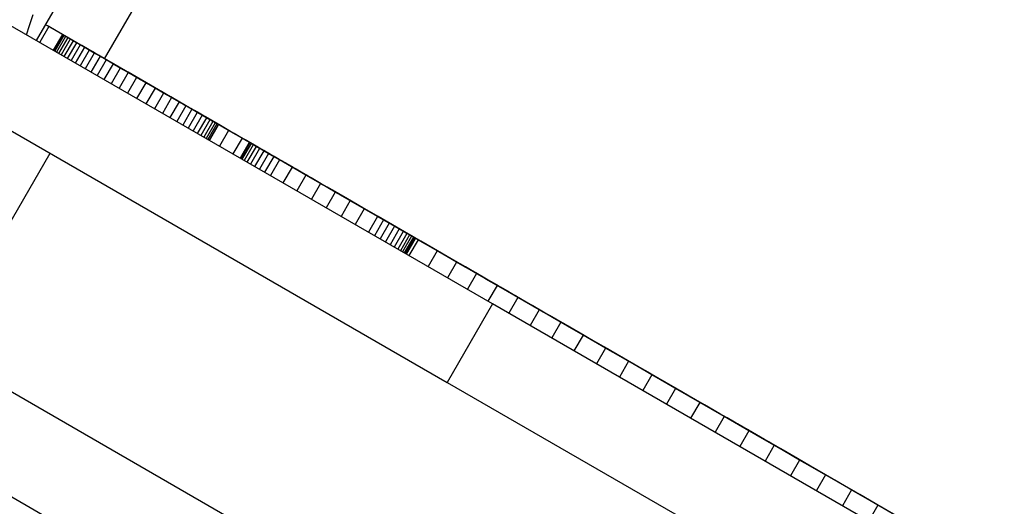
# Model space of a CAD drawing. Units: millimetres. Extents: x -8648 to 6370, y -1033 to 10886.
# Drawn here: x 3135 to 3266, y 5846 to 5910 of the extents above; entities that cross this region are included whole.
import ezdxf

# ---------------------------------------------------------------- set-up
doc = ezdxf.new("R2010")
doc.units = ezdxf.units.MM

msp = doc.modelspace()

# ---------------------------------------------------------------- linework, layer by layer
for p, q in [((3137.542, 5907.654), (3154.785, 5937.516)), ((3197.893, 5872.808), (3100.425, 5929.066)), ((3094.426, 5918.673), (3191.894, 5862.415)), ((3146.558, 5905.237), (3154.508, 5919.01)), ((3136.598, 5909.627), (3137.114, 5911.082)), ((3136.23, 5908.411), (3136.598, 5909.627)), ((3139.175, 5909.493), (3137.975, 5907.415)), ((3139.01, 5909.589), (3138.747, 5909.741)), ((3139.175, 5909.493), (3138.747, 5909.74)), ((3140.999, 5908.441), (3139.01, 5909.589)), ((3141.409, 5908.204), (3139.175, 5909.493)), ((3140.965, 5908.443), (3139.766, 5906.364)), ((3139.82, 5906.333), (3141.019, 5908.411)), ((3141.168, 5908.325), (3139.968, 5906.247)), ((3141.394, 5908.195), (3140.194, 5906.117)), ((3141.67, 5908.036), (3140.47, 5905.957)), ((3141.019, 5908.411), (3140.965, 5908.443)), ((3141.007, 5908.418), (3140.965, 5908.443)), ((3142.88, 5907.356), (3140.999, 5908.441)), ((3141.146, 5908.338), (3141.007, 5908.418)), ((3141.168, 5908.325), (3141.019, 5908.411)), ((3141.383, 5908.201), (3141.146, 5908.338)), ((3141.394, 5908.195), (3141.168, 5908.325)), ((3141.719, 5908.008), (3141.383, 5908.201)), ((3141.67, 5908.036), (3141.394, 5908.195)), ((3141.409, 5908.204), (3141.402, 5908.191)), ((3143.527, 5906.982), (3141.409, 5908.204)), ((3141.999, 5907.846), (3141.67, 5908.036)), ((3142.155, 5907.756), (3141.719, 5908.008)), ((3141.999, 5907.846), (3140.799, 5905.767)), ((3142.383, 5907.624), (3141.183, 5905.545)), ((3142.824, 5907.369), (3141.624, 5905.291)), ((3142.383, 5907.624), (3141.999, 5907.846)), ((3143.324, 5907.081), (3142.124, 5905.002)), ((3142.692, 5907.446), (3142.155, 5907.756)), ((3142.824, 5907.369), (3142.383, 5907.624)), ((3143.884, 5906.758), (3142.684, 5904.679)), ((3143.332, 5907.077), (3142.692, 5907.446)), ((3143.324, 5907.081), (3142.824, 5907.369)), ((3144.641, 5906.339), (3142.88, 5907.356)), ((3143.884, 5906.758), (3143.324, 5907.081)), ((3144.074, 5906.648), (3143.332, 5907.077)), ((3143.527, 5906.982), (3143.519, 5906.969)), ((3145.502, 5905.841), (3143.527, 5906.982)), ((3144.507, 5906.398), (3143.884, 5906.758)), ((3144.507, 5906.398), (3143.308, 5904.319)), ((3145.196, 5906.001), (3143.996, 5903.922)), ((3144.921, 5906.159), (3144.074, 5906.648)), ((3145.196, 5906.001), (3144.507, 5906.398)), ((3146.273, 5905.397), (3144.641, 5906.339)), ((3144.672, 5906.326), (3144.67, 5906.322)), ((3144.673, 5906.325), (3144.671, 5906.322)), ((3144.673, 5906.325), (3144.672, 5906.326)), ((3144.723, 5906.296), (3144.672, 5906.326)), ((3144.726, 5906.295), (3144.673, 5906.325)), ((3144.825, 5906.237), (3144.723, 5906.296)), ((3144.726, 5906.295), (3144.724, 5906.291)), ((3144.992, 5906.141), (3144.726, 5906.295)), ((3145.951, 5905.565), (3144.751, 5903.486)), ((3145.181, 5906.032), (3144.825, 5906.237)), ((3145.874, 5905.61), (3144.921, 5906.159)), ((3144.992, 5906.141), (3144.99, 5906.138)), ((3145.474, 5905.863), (3144.992, 5906.141)), ((3145.734, 5905.712), (3145.181, 5906.032)), ((3145.951, 5905.565), (3145.196, 5906.001)), ((3145.474, 5905.863), (3145.472, 5905.86)), ((3146.177, 5905.457), (3145.474, 5905.863)), ((3145.502, 5905.841), (3145.495, 5905.829)), ((3147.311, 5904.797), (3145.502, 5905.841)), ((3146.481, 5905.281), (3145.734, 5905.712)), ((3146.932, 5904.999), (3145.874, 5905.61)), ((3146.774, 5905.089), (3145.951, 5905.565)), ((3146.177, 5905.457), (3146.175, 5905.454)), ((3147.105, 5904.921), (3146.177, 5905.457)), ((3147.037, 5904.956), (3146.273, 5905.397)), ((3146.774, 5905.089), (3145.575, 5903.011)), ((3147.669, 5904.573), (3146.469, 5902.494)), ((3147.417, 5904.741), (3146.481, 5905.281)), ((3147.669, 5904.573), (3146.774, 5905.089)), ((3148.098, 5904.326), (3146.932, 5904.999)), ((3147.765, 5904.536), (3147.037, 5904.956)), ((3147.105, 5904.921), (3147.103, 5904.918)), ((3149.658, 5903.448), (3147.105, 5904.921)), ((3147.311, 5904.797), (3147.303, 5904.785)), ((3148.928, 5903.864), (3147.311, 5904.797)), ((3149.835, 5903.346), (3147.417, 5904.741)), ((3147.649, 5904.592), (3147.646, 5904.587)), ((3147.681, 5904.573), (3147.649, 5904.592)), ((3147.709, 5904.558), (3147.649, 5904.592)), ((3148.636, 5904.015), (3147.669, 5904.573)), ((3147.681, 5904.573), (3147.678, 5904.568)), ((3147.806, 5904.501), (3147.681, 5904.573)), ((3147.859, 5904.471), (3147.709, 5904.558)), ((3148.456, 5904.137), (3147.765, 5904.536)), ((3147.806, 5904.501), (3147.803, 5904.496)), ((3148.023, 5904.375), (3147.806, 5904.501)), ((3148.1, 5904.333), (3147.859, 5904.471)), ((3148.023, 5904.375), (3148.021, 5904.371)), ((3148.335, 5904.195), (3148.023, 5904.375)), ((3149.373, 5903.59), (3148.098, 5904.326)), ((3148.43, 5904.142), (3148.1, 5904.333)), ((3148.335, 5904.195), (3148.332, 5904.191)), ((3148.741, 5903.96), (3148.335, 5904.195)), ((3148.849, 5903.901), (3148.43, 5904.142)), ((3149.107, 5903.761), (3148.456, 5904.137)), ((3148.636, 5904.015), (3147.437, 5901.936)), ((3149.679, 5903.413), (3148.479, 5901.334)), ((3149.679, 5903.413), (3148.636, 5904.015)), ((3148.741, 5903.96), (3148.738, 5903.956)), ((3149.242, 5903.671), (3148.741, 5903.96)), ((3149.356, 5903.608), (3148.849, 5903.901)), ((3148.928, 5903.864), (3148.924, 5903.857)), ((3150.328, 5903.056), (3148.928, 5903.864)), ((3149.719, 5903.408), (3149.107, 5903.761)), ((3149.242, 5903.671), (3149.24, 5903.667)), ((3149.839, 5903.326), (3149.242, 5903.671)), ((3149.951, 5903.265), (3149.356, 5903.608)), ((3150.757, 5902.791), (3149.373, 5903.59)), ((3150.798, 5902.767), (3149.598, 5900.688)), ((3149.656, 5903.444), (3149.658, 5903.448)), ((3153.169, 5901.421), (3149.658, 5903.448)), ((3150.798, 5902.767), (3149.679, 5903.413)), ((3150.289, 5903.079), (3149.719, 5903.408)), ((3152.083, 5902.048), (3149.835, 5903.346)), ((3149.839, 5903.326), (3149.837, 5903.323)), ((3150.532, 5902.926), (3149.839, 5903.326)), ((3150.632, 5902.872), (3149.951, 5903.265)), ((3150.817, 5902.774), (3150.289, 5903.079)), ((3150.328, 5903.056), (3150.324, 5903.05)), ((3150.939, 5902.703), (3150.328, 5903.056)), ((3150.532, 5902.926), (3150.53, 5902.922)), ((3151.323, 5902.469), (3150.532, 5902.926)), ((3151.399, 5902.43), (3150.632, 5902.872)), ((3152.011, 5902.068), (3150.757, 5902.791)), ((3151.996, 5902.076), (3150.798, 5902.767)), ((3151.3, 5902.495), (3150.817, 5902.774)), ((3151.996, 5902.076), (3150.796, 5899.997)), ((3150.939, 5902.703), (3150.936, 5902.697)), ((3151.487, 5902.387), (3150.939, 5902.703)), ((3151.738, 5902.242), (3151.3, 5902.495)), ((3151.323, 5902.469), (3151.321, 5902.466)), ((3152.212, 5901.955), (3151.323, 5902.469)), ((3152.252, 5901.938), (3151.399, 5902.43)), ((3151.487, 5902.387), (3151.483, 5902.381)), ((3151.968, 5902.11), (3151.487, 5902.387)), ((3152.13, 5902.016), (3151.738, 5902.242)), ((3151.968, 5902.11), (3151.964, 5902.104)), ((3152.379, 5901.872), (3151.968, 5902.11)), ((3153.225, 5901.366), (3151.996, 5902.076)), ((3153.19, 5901.387), (3152.011, 5902.068)), ((3154.222, 5900.813), (3152.083, 5902.048)), ((3152.474, 5901.818), (3152.13, 5902.016)), ((3152.212, 5901.955), (3152.21, 5901.952)), ((3153.2, 5901.385), (3152.212, 5901.955)), ((3153.189, 5901.397), (3152.252, 5901.938)), ((3152.379, 5901.872), (3152.375, 5901.867)), ((3152.717, 5901.677), (3152.379, 5901.872)), ((3152.768, 5901.648), (3152.474, 5901.818)), ((3152.717, 5901.677), (3152.714, 5901.672)), ((3152.979, 5901.526), (3152.717, 5901.677)), ((3153.013, 5901.507), (3152.768, 5901.648)), ((3152.979, 5901.526), (3152.976, 5901.52)), ((3153.162, 5901.42), (3152.979, 5901.526)), ((3153.205, 5901.396), (3153.013, 5901.507)), ((3153.225, 5901.366), (3152.026, 5899.287)), ((3153.162, 5901.42), (3153.159, 5901.415)), ((3153.263, 5901.362), (3153.162, 5901.42)), ((3153.169, 5901.421), (3153.167, 5901.418)), ((3155.532, 5900.057), (3153.169, 5901.421)), ((3154.37, 5900.706), (3153.17, 5898.627)), ((3154.21, 5900.808), (3153.189, 5901.397)), ((3154.293, 5900.75), (3153.19, 5901.387)), ((3153.2, 5901.385), (3153.198, 5901.382)), ((3154.287, 5900.757), (3153.2, 5901.385)), ((3153.278, 5901.353), (3153.205, 5901.396)), ((3154.37, 5900.706), (3153.225, 5901.366)), ((3153.263, 5901.362), (3153.26, 5901.357)), ((3153.278, 5901.353), (3153.263, 5901.362)), ((3153.275, 5901.348), (3153.278, 5901.353)), ((3153.391, 5901.295), (3153.39, 5901.294)), ((3153.449, 5901.262), (3153.391, 5901.295)), ((3153.414, 5901.282), (3153.391, 5901.295)), ((3153.521, 5901.221), (3153.414, 5901.282)), ((3153.449, 5901.262), (3153.448, 5901.26)), ((3153.584, 5901.184), (3153.449, 5901.262)), ((3153.9, 5901.002), (3153.521, 5901.221)), ((3153.584, 5901.184), (3153.583, 5901.183)), ((3153.792, 5901.064), (3153.584, 5901.184)), ((3153.792, 5901.064), (3153.791, 5901.062)), ((3154.071, 5900.903), (3153.792, 5901.064)), ((3154.424, 5900.7), (3153.9, 5901.002)), ((3154.071, 5900.903), (3154.07, 5900.901)), ((3154.418, 5900.703), (3154.071, 5900.903)), ((3155.315, 5900.171), (3154.21, 5900.808)), ((3156.251, 5899.643), (3154.222, 5900.813)), ((3154.287, 5900.757), (3154.286, 5900.755)), ((3155.474, 5900.072), (3154.287, 5900.757)), ((3155.321, 5900.157), (3154.293, 5900.75)), ((3155.429, 5900.094), (3154.37, 5900.706)), ((3154.418, 5900.703), (3154.417, 5900.701)), ((3154.828, 5900.466), (3154.418, 5900.703)), ((3155.068, 5900.328), (3154.424, 5900.7)), ((3154.828, 5900.466), (3154.827, 5900.465)), ((3155.298, 5900.195), (3154.828, 5900.466)), ((3155.81, 5899.9), (3155.068, 5900.328)), ((3155.298, 5900.195), (3155.297, 5900.193)), ((3155.826, 5899.89), (3155.298, 5900.195)), ((3156.501, 5899.486), (3155.315, 5900.171)), ((3156.273, 5899.607), (3155.321, 5900.157)), ((3155.429, 5900.094), (3154.229, 5898.016)), ((3156.404, 5899.532), (3155.204, 5897.453)), ((3156.404, 5899.532), (3155.429, 5900.094)), ((3155.474, 5900.072), (3155.473, 5900.069)), ((3156.763, 5899.328), (3155.474, 5900.072)), ((3155.532, 5900.057), (3155.528, 5900.048)), ((3157.777, 5898.761), (3155.532, 5900.057)), ((3156.625, 5899.429), (3155.81, 5899.9)), ((3155.826, 5899.89), (3155.825, 5899.888)), ((3155.825, 5899.888), (3155.825, 5899.888)), ((3156.408, 5899.554), (3155.826, 5899.89)), ((3157.294, 5899.018), (3156.095, 5896.939)), ((3158.166, 5898.537), (3156.251, 5899.643)), ((3157.149, 5899.102), (3156.273, 5899.607)), ((3157.294, 5899.018), (3156.404, 5899.532)), ((3156.408, 5899.554), (3156.407, 5899.553)), ((3157.04, 5899.189), (3156.408, 5899.554)), ((3157.77, 5898.754), (3156.501, 5899.486)), ((3157.49, 5898.93), (3156.625, 5899.429)), ((3156.763, 5899.328), (3156.761, 5899.326)), ((3158.152, 5898.526), (3156.763, 5899.328)), ((3157.04, 5899.189), (3157.039, 5899.188)), ((3157.719, 5898.797), (3157.04, 5899.189)), ((3157.948, 5898.641), (3157.149, 5899.102)), ((3158.101, 5898.552), (3157.294, 5899.018)), ((3158.381, 5898.416), (3157.49, 5898.93)), ((3158.101, 5898.552), (3156.901, 5896.473)), ((3158.824, 5898.135), (3157.624, 5896.056)), ((3157.719, 5898.797), (3157.718, 5898.796)), ((3158.443, 5898.379), (3157.719, 5898.797)), ((3159.119, 5897.976), (3157.77, 5898.754)), ((3157.777, 5898.761), (3157.773, 5898.753)), ((3159.895, 5897.539), (3157.777, 5898.761)), ((3158.669, 5898.224), (3157.948, 5898.641)), ((3158.824, 5898.135), (3158.101, 5898.552)), ((3158.152, 5898.526), (3158.151, 5898.524)), ((3159.644, 5897.664), (3158.152, 5898.526)), ((3159.968, 5897.497), (3158.166, 5898.537)), ((3159.464, 5897.765), (3158.264, 5895.687)), ((3158.829, 5898.157), (3158.381, 5898.416)), ((3158.443, 5898.379), (3158.442, 5898.378)), ((3159.206, 5897.939), (3158.443, 5898.379)), ((3159.314, 5897.852), (3158.669, 5898.224)), ((3159.464, 5897.765), (3158.824, 5898.135)), ((3159.275, 5897.9), (3158.829, 5898.157)), ((3160.549, 5897.151), (3159.119, 5897.976)), ((3160.008, 5897.476), (3159.206, 5897.939)), ((3159.206, 5897.939), (3159.206, 5897.937)), ((3160.788, 5897.027), (3159.275, 5897.9)), ((3159.881, 5897.525), (3159.314, 5897.852)), ((3160.021, 5897.444), (3159.464, 5897.765)), ((3159.644, 5897.664), (3159.643, 5897.662)), ((3161.239, 5896.743), (3159.644, 5897.664)), ((3160.021, 5897.444), (3158.821, 5895.365)), ((3160.496, 5897.17), (3159.296, 5895.091)), ((3160.888, 5896.943), (3159.689, 5894.865)), ((3160.369, 5897.243), (3159.881, 5897.525)), ((3159.895, 5897.539), (3159.89, 5897.531)), ((3161.875, 5896.395), (3159.895, 5897.539)), ((3161.653, 5896.524), (3159.968, 5897.497)), ((3161.199, 5896.764), (3159.999, 5894.685)), ((3160.008, 5897.476), (3160.007, 5897.475)), ((3161.872, 5896.4), (3160.008, 5897.476)), ((3160.496, 5897.17), (3160.021, 5897.444)), ((3161.428, 5896.632), (3160.228, 5894.553)), ((3160.78, 5897.006), (3160.369, 5897.243)), ((3161.576, 5896.546), (3160.376, 5894.468)), ((3160.444, 5894.429), (3161.643, 5896.508)), ((3160.888, 5896.943), (3160.496, 5897.17)), ((3162.059, 5896.28), (3160.549, 5897.151)), ((3161.111, 5896.815), (3160.78, 5897.006)), ((3162.285, 5896.162), (3160.788, 5897.027)), ((3161.199, 5896.764), (3160.888, 5896.943)), ((3161.364, 5896.669), (3161.111, 5896.815)), ((3161.428, 5896.632), (3161.199, 5896.764)), ((3161.239, 5896.743), (3161.238, 5896.742)), ((3161.238, 5896.742), (3161.238, 5896.742)), ((3162.938, 5895.763), (3161.239, 5896.743)), ((3161.537, 5896.569), (3161.364, 5896.669)), ((3161.576, 5896.546), (3161.428, 5896.632)), ((3161.63, 5896.515), (3161.537, 5896.569)), ((3161.643, 5896.508), (3161.576, 5896.546)), ((3161.643, 5896.508), (3161.63, 5896.515)), ((3163.221, 5895.62), (3161.653, 5896.524)), ((3161.872, 5896.4), (3161.871, 5896.399)), ((3161.875, 5896.395), (3161.871, 5896.388)), ((3163.581, 5895.414), (3161.872, 5896.4)), ((3162.811, 5895.855), (3161.875, 5896.395)), ((3163.647, 5895.363), (3162.059, 5896.28)), ((3162.938, 5895.763), (3161.738, 5893.684)), ((3163.755, 5895.314), (3162.285, 5896.162)), ((3162.811, 5895.855), (3162.807, 5895.848)), ((3163.71, 5895.336), (3162.811, 5895.855)), ((3164.741, 5894.722), (3162.938, 5895.763)), ((3164.669, 5894.783), (3163.221, 5895.62)), ((3163.581, 5895.414), (3163.58, 5895.412)), ((3165.141, 5894.513), (3163.581, 5895.414)), ((3165.314, 5894.402), (3163.647, 5895.363)), ((3163.71, 5895.336), (3163.706, 5895.329)), ((3164.57, 5894.84), (3163.71, 5895.336)), ((3165.185, 5894.489), (3163.755, 5895.314)), ((3164.741, 5894.722), (3163.541, 5892.643)), ((3165.699, 5894.164), (3164.5, 5892.085)), ((3165.761, 5894.128), (3164.561, 5892.049)), ((3164.57, 5894.84), (3164.566, 5894.833)), ((3165.391, 5894.366), (3164.57, 5894.84)), ((3165.348, 5894.392), (3164.669, 5894.783)), ((3165.935, 5894.028), (3164.735, 5891.949)), ((3166.501, 5893.706), (3164.741, 5894.722)), ((3166.214, 5893.867), (3165.014, 5891.788)), ((3165.141, 5894.513), (3165.14, 5894.512)), ((3166.557, 5893.695), (3165.141, 5894.513)), ((3166.562, 5893.694), (3165.185, 5894.489)), ((3167.058, 5893.395), (3165.314, 5894.402)), ((3165.997, 5894.017), (3165.348, 5894.392)), ((3165.391, 5894.366), (3165.387, 5894.359)), ((3166.17, 5893.916), (3165.391, 5894.366)), ((3166.59, 5893.649), (3165.391, 5891.571)), ((3165.761, 5894.128), (3165.699, 5894.164)), ((3165.757, 5894.13), (3165.699, 5894.164)), ((3165.923, 5894.035), (3165.757, 5894.13)), ((3165.935, 5894.028), (3165.761, 5894.128)), ((3166.156, 5893.9), (3165.923, 5894.035)), ((3166.214, 5893.867), (3165.935, 5894.028)), ((3166.614, 5893.661), (3165.997, 5894.017)), ((3166.452, 5893.729), (3166.156, 5893.9)), ((3166.17, 5893.916), (3166.167, 5893.909)), ((3166.908, 5893.49), (3166.17, 5893.916)), ((3166.59, 5893.649), (3166.214, 5893.867)), ((3166.808, 5893.524), (3166.452, 5893.729)), ((3166.501, 5893.706), (3166.499, 5893.702)), ((3168.336, 5892.646), (3166.501, 5893.706)), ((3167.837, 5892.957), (3166.557, 5893.695)), ((3166.557, 5893.695), (3166.557, 5893.694)), ((3167.874, 5892.937), (3166.562, 5893.694)), ((3167.058, 5893.379), (3166.59, 5893.649)), ((3167.201, 5893.322), (3166.614, 5893.661)), ((3176.921, 5836.484), (3079.473, 5892.776)), ((3132.34, 5880.604), (3139.347, 5892.745)), ((3167.058, 5893.379), (3165.858, 5891.301)), ((3167.608, 5893.062), (3166.408, 5890.983)), ((3167.218, 5893.287), (3166.808, 5893.524)), ((3166.908, 5893.49), (3166.904, 5893.484)), ((3167.603, 5893.089), (3166.908, 5893.49)), ((3168.235, 5892.7), (3167.035, 5890.622)), ((3168.879, 5892.344), (3167.058, 5893.395)), ((3167.608, 5893.062), (3167.058, 5893.379)), ((3167.757, 5893.001), (3167.201, 5893.322)), ((3167.679, 5893.021), (3167.218, 5893.287)), ((3167.603, 5893.089), (3167.599, 5893.083)), ((3168.253, 5892.714), (3167.603, 5893.089)), ((3168.235, 5892.7), (3167.608, 5893.062)), ((3168.735, 5892.412), (3167.679, 5893.021)), ((3168.281, 5892.699), (3167.757, 5893.001)), ((3168.987, 5892.293), (3167.837, 5892.957)), ((3167.837, 5892.957), (3167.837, 5892.955)), ((3169.108, 5892.224), (3167.874, 5892.937)), ((3168.93, 5892.299), (3168.235, 5892.7)), ((3168.253, 5892.714), (3168.25, 5892.707)), ((3168.859, 5892.365), (3168.253, 5892.714)), ((3168.774, 5892.414), (3168.281, 5892.699)), ((3168.336, 5892.646), (3168.334, 5892.643)), ((3170.245, 5891.544), (3168.336, 5892.646)), ((3169.941, 5891.715), (3168.735, 5892.412)), ((3169.235, 5892.148), (3168.774, 5892.414)), ((3168.859, 5892.365), (3168.855, 5892.358)), ((3169.418, 5892.042), (3168.859, 5892.365)), ((3170.776, 5891.25), (3168.879, 5892.344)), ((3168.93, 5892.299), (3167.73, 5890.22)), ((3169.686, 5891.862), (3168.487, 5889.784)), ((3169.686, 5891.862), (3168.93, 5892.299)), ((3168.987, 5892.293), (3168.986, 5892.292)), ((3170.012, 5891.702), (3168.987, 5892.293)), ((3170.252, 5891.564), (3169.108, 5892.224)), ((3169.664, 5891.9), (3169.235, 5892.148)), ((3169.418, 5892.042), (3169.414, 5892.036)), ((3169.929, 5891.747), (3169.418, 5892.042)), ((3170.061, 5891.671), (3169.664, 5891.9)), ((3171.355, 5890.899), (3169.686, 5891.862)), ((3169.929, 5891.747), (3169.925, 5891.74)), ((3170.392, 5891.48), (3169.929, 5891.747)), ((3171.264, 5890.952), (3169.941, 5891.715)), ((3169.991, 5891.71), (3169.988, 5891.705)), ((3170.029, 5891.688), (3169.991, 5891.71)), ((3170.029, 5891.688), (3169.991, 5891.71)), ((3170.012, 5891.702), (3170.011, 5891.7)), ((3170.479, 5891.432), (3170.012, 5891.702)), ((3170.029, 5891.688), (3170.026, 5891.682)), ((3170.177, 5891.603), (3170.029, 5891.688)), ((3170.141, 5891.624), (3170.029, 5891.688)), ((3170.425, 5891.461), (3170.061, 5891.671)), ((3170.322, 5891.519), (3170.141, 5891.624)), ((3170.177, 5891.603), (3170.174, 5891.597)), ((3170.443, 5891.449), (3170.177, 5891.603)), ((3170.245, 5891.544), (3170.244, 5891.541)), ((3172.227, 5890.4), (3170.245, 5891.544)), ((3171.294, 5890.963), (3170.252, 5891.564)), ((3170.571, 5891.376), (3170.322, 5891.519)), ((3170.805, 5891.241), (3170.392, 5891.48)), ((3170.392, 5891.48), (3170.392, 5891.479)), ((3170.757, 5891.27), (3170.425, 5891.461)), ((3170.443, 5891.449), (3170.44, 5891.444)), ((3170.822, 5891.231), (3170.443, 5891.449)), ((3170.479, 5891.432), (3170.478, 5891.43)), ((3170.918, 5891.178), (3170.479, 5891.432)), ((3170.882, 5891.196), (3170.571, 5891.376)), ((3171.056, 5891.097), (3170.757, 5891.27)), ((3172.748, 5890.111), (3170.776, 5891.25)), ((3171.168, 5891.032), (3170.805, 5891.241)), ((3170.805, 5891.241), (3170.805, 5891.241)), ((3170.822, 5891.231), (3170.819, 5891.225)), ((3171.305, 5890.951), (3170.822, 5891.231)), ((3171.68, 5890.736), (3170.882, 5891.196)), ((3170.918, 5891.178), (3170.917, 5891.177)), ((3171.329, 5890.941), (3170.918, 5891.178)), ((3171.322, 5890.943), (3171.056, 5891.097)), ((3171.355, 5890.899), (3170.155, 5888.82)), ((3171.168, 5891.032), (3171.167, 5891.031)), ((3171.478, 5890.853), (3171.168, 5891.032)), ((3172.668, 5890.141), (3171.264, 5890.952)), ((3172.22, 5890.428), (3171.294, 5890.963)), ((3171.305, 5890.951), (3171.302, 5890.946)), ((3171.887, 5890.616), (3171.305, 5890.951)), ((3171.554, 5890.809), (3171.322, 5890.943)), ((3171.329, 5890.941), (3171.328, 5890.94)), ((3171.713, 5890.72), (3171.329, 5890.941)), ((3173.182, 5889.844), (3171.355, 5890.899)), ((3171.735, 5890.704), (3171.478, 5890.853)), ((3171.478, 5890.853), (3171.478, 5890.852)), ((3171.753, 5890.694), (3171.554, 5890.809)), ((3172.689, 5890.153), (3171.68, 5890.736)), ((3171.713, 5890.72), (3171.712, 5890.718)), ((3172.07, 5890.514), (3171.713, 5890.72)), ((3171.939, 5890.587), (3171.735, 5890.704)), ((3171.735, 5890.704), (3171.735, 5890.704)), ((3171.96, 5890.575), (3171.753, 5890.694)), ((3171.887, 5890.616), (3171.884, 5890.61)), ((3172.56, 5890.227), (3171.887, 5890.616)), ((3171.939, 5890.587), (3171.938, 5890.586)), ((3172.087, 5890.501), (3171.939, 5890.587)), ((3172.105, 5890.491), (3171.96, 5890.575)), ((3173.182, 5889.844), (3171.982, 5887.766)), ((3172.07, 5890.514), (3172.069, 5890.512)), ((3172.402, 5890.322), (3172.07, 5890.514)), ((3172.087, 5890.501), (3172.086, 5890.501)), ((3172.179, 5890.449), (3172.087, 5890.501)), ((3172.189, 5890.443), (3172.105, 5890.491)), ((3172.179, 5890.449), (3172.178, 5890.448)), ((3172.213, 5890.429), (3172.179, 5890.449)), ((3172.213, 5890.429), (3172.189, 5890.443)), ((3172.213, 5890.428), (3172.213, 5890.429)), ((3173.019, 5889.967), (3172.22, 5890.428)), ((3172.227, 5890.4), (3172.225, 5890.397)), ((3174.28, 5889.215), (3172.227, 5890.4)), ((3172.402, 5890.322), (3172.401, 5890.32)), ((3172.709, 5890.145), (3172.402, 5890.322)), ((3172.56, 5890.227), (3172.557, 5890.222)), ((3174.15, 5889.31), (3172.56, 5890.227)), ((3174.12, 5889.303), (3172.668, 5890.141)), ((3173.882, 5889.465), (3172.689, 5890.153)), ((3172.709, 5890.145), (3172.707, 5890.142)), ((3172.991, 5889.982), (3172.709, 5890.145)), ((3174.796, 5888.93), (3172.748, 5890.111)), ((3172.991, 5889.982), (3172.99, 5889.979)), ((3173.251, 5889.832), (3172.991, 5889.982)), ((3173.367, 5889.766), (3173.019, 5889.967)), ((3175.11, 5888.731), (3173.182, 5889.844)), ((3173.251, 5889.832), (3173.249, 5889.83)), ((3173.488, 5889.696), (3173.251, 5889.832)), ((3173.678, 5889.586), (3173.367, 5889.766)), ((3173.488, 5889.696), (3173.486, 5889.693)), ((3173.897, 5889.46), (3173.488, 5889.696)), ((3173.951, 5889.429), (3173.678, 5889.586)), ((3175.231, 5888.686), (3173.882, 5889.465)), ((3173.897, 5889.46), (3173.895, 5889.457)), ((3174.225, 5889.27), (3173.897, 5889.46)), ((3175.11, 5888.731), (3173.91, 5886.653)), ((3174.184, 5889.294), (3173.951, 5889.429)), ((3174.753, 5888.938), (3174.12, 5889.303)), ((3174.15, 5889.31), (3174.147, 5889.305)), ((3176.019, 5888.23), (3174.15, 5889.31)), ((3174.376, 5889.183), (3174.184, 5889.294)), ((3174.225, 5889.27), (3174.223, 5889.268)), ((3174.478, 5889.124), (3174.225, 5889.27)), ((3174.28, 5889.215), (3174.278, 5889.212)), ((3176.403, 5887.99), (3174.28, 5889.215)), ((3174.525, 5889.097), (3174.376, 5889.183)), ((3174.478, 5889.124), (3174.477, 5889.121)), ((3174.663, 5889.017), (3174.478, 5889.124)), ((3174.63, 5889.036), (3174.525, 5889.097)), ((3174.689, 5889.002), (3174.63, 5889.036)), ((3174.663, 5889.017), (3174.661, 5889.015)), ((3174.701, 5888.996), (3174.663, 5889.017)), ((3174.701, 5888.996), (3174.689, 5889.002)), ((3174.699, 5888.993), (3174.701, 5888.996)), ((3175.398, 5888.566), (3174.753, 5888.938)), ((3176.917, 5887.706), (3174.796, 5888.93)), ((3177.08, 5887.594), (3175.11, 5888.731)), ((3176.709, 5887.833), (3175.231, 5888.686)), ((3176.052, 5888.188), (3175.398, 5888.566)), ((3177.08, 5887.594), (3175.881, 5885.516)), ((3176.019, 5888.23), (3176.017, 5888.225)), ((3178.113, 5887.022), (3176.019, 5888.23)), ((3176.713, 5887.807), (3176.052, 5888.188)), ((3176.403, 5887.99), (3176.401, 5887.987)), ((3178.595, 5886.724), (3176.403, 5887.99)), ((3178.695, 5886.687), (3176.709, 5887.833)), ((3177.378, 5887.423), (3176.713, 5887.807)), ((3179.111, 5886.44), (3176.917, 5887.706)), ((3179.035, 5886.466), (3177.08, 5887.594)), ((3178.045, 5887.038), (3177.378, 5887.423)), ((3177.475, 5887.375), (3177.472, 5887.376)), ((3177.543, 5887.335), (3177.472, 5887.376)), ((3177.554, 5887.33), (3177.475, 5887.375)), ((3177.475, 5887.375), (3177.475, 5887.374)), ((3177.689, 5887.251), (3177.543, 5887.335)), ((3177.554, 5887.33), (3177.553, 5887.329)), ((3177.709, 5887.24), (3177.554, 5887.33)), ((3177.907, 5887.125), (3177.689, 5887.251)), ((3177.709, 5887.24), (3177.708, 5887.24)), ((3177.941, 5887.107), (3177.709, 5887.24)), ((3179.035, 5886.466), (3177.836, 5884.387)), ((3178.197, 5886.957), (3177.907, 5887.125)), ((3177.941, 5887.107), (3177.94, 5887.105)), ((3178.251, 5886.928), (3177.941, 5887.107)), ((3179.371, 5886.273), (3178.045, 5887.038)), ((3178.113, 5887.022), (3178.11, 5887.018)), ((3180.373, 5885.717), (3178.113, 5887.022)), ((3178.558, 5886.748), (3178.197, 5886.957)), ((3178.251, 5886.928), (3178.25, 5886.926)), ((3178.64, 5886.704), (3178.251, 5886.928)), ((3178.99, 5886.499), (3178.558, 5886.748)), ((3178.595, 5886.724), (3178.594, 5886.722)), ((3180.855, 5885.419), (3178.595, 5886.724)), ((3178.64, 5886.704), (3178.639, 5886.702)), ((3179.109, 5886.433), (3178.64, 5886.704)), ((3180.712, 5885.522), (3178.695, 5886.687)), ((3179.491, 5886.209), (3178.99, 5886.499)), ((3180.916, 5885.38), (3179.035, 5886.466)), ((3179.109, 5886.433), (3179.108, 5886.431)), ((3179.659, 5886.116), (3179.109, 5886.433)), ((3181.378, 5885.132), (3179.111, 5886.44)), ((3180.672, 5885.522), (3179.371, 5886.273)), ((3180.061, 5885.88), (3179.491, 5886.209)), ((3179.659, 5886.116), (3179.657, 5886.114)), ((3180.29, 5885.752), (3179.659, 5886.116)), ((3180.699, 5885.512), (3180.061, 5885.88)), ((3180.916, 5885.38), (3179.717, 5883.301)), ((3180.29, 5885.752), (3180.288, 5885.749)), ((3181.003, 5885.341), (3180.29, 5885.752)), ((3180.373, 5885.717), (3180.37, 5885.713)), ((3182.744, 5884.349), (3180.373, 5885.717)), ((3181.925, 5884.799), (3180.672, 5885.522)), ((3181.403, 5885.105), (3180.699, 5885.512)), ((3182.741, 5884.351), (3180.712, 5885.522)), ((3180.855, 5885.419), (3180.854, 5885.417)), ((3183.182, 5884.076), (3180.855, 5885.419)), ((3182.666, 5884.37), (3180.916, 5885.38)), ((3181.003, 5885.341), (3181.002, 5885.337)), ((3181.8, 5884.881), (3181.003, 5885.341)), ((3183.717, 5883.782), (3181.378, 5885.132)), ((3182.174, 5884.661), (3181.403, 5885.105)), ((3181.8, 5884.881), (3181.798, 5884.878)), ((3182.681, 5884.373), (3181.8, 5884.881)), ((3183.109, 5884.115), (3181.925, 5884.799)), ((3183.279, 5884.022), (3182.174, 5884.661)), ((3182.666, 5884.37), (3181.466, 5882.292)), ((3183.473, 5883.905), (3182.273, 5881.826)), ((3183.473, 5883.905), (3182.666, 5884.37)), ((3182.681, 5884.373), (3182.679, 5884.369)), ((3183.647, 5883.816), (3182.681, 5884.373)), ((3184.763, 5883.184), (3182.741, 5884.351)), ((3182.744, 5884.349), (3182.741, 5884.345)), ((3185.169, 5882.949), (3182.744, 5884.349)), ((3182.851, 5884.272), (3182.85, 5884.27)), ((3182.875, 5884.258), (3182.851, 5884.272)), ((3182.865, 5884.264), (3182.851, 5884.272)), ((3182.918, 5884.233), (3182.865, 5884.264)), ((3182.875, 5884.258), (3182.874, 5884.256)), ((3182.938, 5884.221), (3182.875, 5884.258)), ((3183.141, 5884.105), (3182.918, 5884.233)), ((3182.938, 5884.221), (3182.937, 5884.22)), ((3183.041, 5884.162), (3182.938, 5884.221)), ((3184.225, 5883.47), (3183.025, 5881.392)), ((3183.041, 5884.162), (3183.04, 5884.161)), ((3183.182, 5884.08), (3183.041, 5884.162)), ((3184.204, 5883.483), (3183.109, 5884.115)), ((3183.517, 5883.888), (3183.141, 5884.105)), ((3183.182, 5884.076), (3183.18, 5884.074)), ((3183.182, 5884.08), (3183.181, 5884.079)), ((3183.362, 5883.976), (3183.182, 5884.08)), ((3185.574, 5882.695), (3183.182, 5884.076)), ((3184.479, 5883.33), (3183.279, 5884.022)), ((3183.362, 5883.976), (3183.361, 5883.975)), ((3183.581, 5883.85), (3183.362, 5883.976)), ((3184.225, 5883.47), (3183.473, 5883.905)), ((3184.048, 5883.582), (3183.517, 5883.888)), ((3183.84, 5883.7), (3183.581, 5883.85)), ((3183.581, 5883.85), (3183.581, 5883.848)), ((3183.647, 5883.816), (3183.646, 5883.814)), ((3185.837, 5882.553), (3183.647, 5883.816)), ((3186.127, 5882.391), (3183.717, 5883.782)), ((3183.84, 5883.7), (3183.839, 5883.699)), ((3184.138, 5883.528), (3183.84, 5883.7)), ((3184.732, 5883.188), (3184.048, 5883.582)), ((3184.138, 5883.528), (3184.137, 5883.527)), ((3184.475, 5883.334), (3184.138, 5883.528)), ((3185.187, 5882.915), (3184.204, 5883.483)), ((3184.915, 5883.072), (3184.225, 5883.47)), ((3184.475, 5883.334), (3184.474, 5883.333)), ((3184.851, 5883.116), (3184.475, 5883.334)), ((3185.771, 5882.584), (3184.479, 5883.33)), ((3073.47, 5882.385), (3170.919, 5826.094)), ((3184.915, 5883.072), (3183.716, 5880.993)), ((3185.537, 5882.713), (3184.337, 5880.635)), ((3185.568, 5882.705), (3184.732, 5883.188)), ((3186.758, 5882.032), (3184.763, 5883.184)), ((3184.851, 5883.116), (3184.85, 5883.115)), ((3185.267, 5882.876), (3184.851, 5883.116)), ((3186.081, 5882.399), (3184.881, 5880.32)), ((3185.537, 5882.713), (3184.915, 5883.072)), ((3185.169, 5882.949), (3185.167, 5882.945)), ((3187.593, 5881.55), (3185.169, 5882.949)), ((3186.039, 5882.424), (3185.187, 5882.915)), ((3185.267, 5882.876), (3185.266, 5882.875)), ((3185.722, 5882.613), (3185.267, 5882.876)), ((3186.542, 5882.133), (3185.342, 5880.055)), ((3186.081, 5882.399), (3185.537, 5882.713)), ((3186.797, 5881.996), (3185.568, 5882.705)), ((3185.574, 5882.695), (3185.573, 5882.693)), ((3188.031, 5881.277), (3185.574, 5882.695)), ((3186.912, 5881.92), (3185.712, 5879.841)), ((3185.722, 5882.613), (3185.721, 5882.612)), ((3186.217, 5882.328), (3185.722, 5882.613)), ((3187.154, 5881.786), (3185.771, 5882.584)), ((3185.837, 5882.553), (3185.836, 5882.551)), ((3188.377, 5881.088), (3185.837, 5882.553)), ((3186.408, 5882.211), (3186.039, 5882.424)), ((3186.542, 5882.133), (3186.081, 5882.399)), ((3188.607, 5880.96), (3186.127, 5882.391)), ((3186.217, 5882.328), (3186.216, 5882.327)), ((3186.751, 5882.019), (3186.217, 5882.328)), ((3186.737, 5882.021), (3186.408, 5882.211)), ((3186.912, 5881.92), (3186.542, 5882.133)), ((3187.022, 5881.856), (3186.737, 5882.021)), ((3186.751, 5882.019), (3186.75, 5882.018)), ((3187.325, 5881.688), (3186.751, 5882.019)), ((3188.709, 5880.907), (3186.758, 5882.032)), ((3188.096, 5881.247), (3186.797, 5881.996)), ((3187.183, 5881.763), (3186.912, 5881.92)), ((3187.183, 5881.763), (3185.983, 5879.684)), ((3187.411, 5881.632), (3186.211, 5879.553)), ((3187.57, 5881.54), (3186.371, 5879.461)), ((3187.666, 5881.485), (3186.466, 5879.406)), ((3186.499, 5879.387), (3187.698, 5881.466)), ((3188.031, 5881.277), (3186.831, 5879.199)), ((3187.26, 5881.719), (3187.022, 5881.856)), ((3188.626, 5880.936), (3187.154, 5881.786)), ((3187.411, 5881.632), (3187.183, 5881.763)), ((3187.45, 5881.609), (3187.26, 5881.719)), ((3187.325, 5881.688), (3187.324, 5881.687)), ((3187.938, 5881.334), (3187.325, 5881.688)), ((3187.57, 5881.54), (3187.411, 5881.632)), ((3187.588, 5881.53), (3187.45, 5881.609)), ((3187.666, 5881.485), (3187.57, 5881.54)), ((3187.672, 5881.481), (3187.588, 5881.53)), ((3187.593, 5881.55), (3187.591, 5881.546)), ((3189.959, 5880.184), (3187.593, 5881.55)), ((3187.698, 5881.466), (3187.666, 5881.485)), ((3187.698, 5881.466), (3187.672, 5881.481)), ((3188.592, 5880.956), (3187.938, 5881.334)), ((3187.938, 5881.334), (3187.938, 5881.333)), ((3190.551, 5879.822), (3188.031, 5881.277)), ((3189.427, 5880.479), (3188.096, 5881.247)), ((3188.377, 5881.088), (3188.375, 5881.085)), ((3191.274, 5879.417), (3188.377, 5881.088)), ((3188.592, 5880.956), (3188.591, 5880.956)), ((3189.285, 5880.556), (3188.592, 5880.956)), ((3191.157, 5879.488), (3188.607, 5880.96)), ((3190.185, 5880.036), (3188.626, 5880.936)), ((3190.594, 5879.818), (3188.709, 5880.907)), ((3189.285, 5880.556), (3189.284, 5880.556)), ((3190.018, 5880.133), (3189.285, 5880.556)), ((3190.551, 5879.822), (3189.351, 5877.744)), ((3190.75, 5879.716), (3189.427, 5880.479)), ((3189.959, 5880.184), (3189.957, 5880.181)), ((3192.211, 5878.884), (3189.959, 5880.184)), ((3190.018, 5880.133), (3190.017, 5880.132)), ((3190.791, 5879.687), (3190.018, 5880.133)), ((3191.83, 5879.086), (3190.185, 5880.036)), ((3193.133, 5878.332), (3190.551, 5879.822)), ((3192.396, 5878.779), (3190.594, 5879.818)), ((3192.026, 5878.98), (3190.75, 5879.716)), ((3190.791, 5879.687), (3190.79, 5879.686)), ((3191.604, 5879.217), (3190.791, 5879.687)), ((3193.777, 5877.976), (3191.157, 5879.488)), ((3191.272, 5879.414), (3191.272, 5879.413)), ((3191.274, 5879.417), (3191.273, 5879.415)), ((3194.535, 5877.536), (3191.274, 5879.417)), ((3191.604, 5879.217), (3191.603, 5879.217)), ((3192.457, 5878.725), (3191.604, 5879.217)), ((3193.558, 5878.088), (3191.83, 5879.086)), ((3193.133, 5878.332), (3191.933, 5876.253)), ((3193.215, 5878.294), (3192.026, 5878.98)), ((3192.211, 5878.884), (3192.209, 5878.881)), ((3194.292, 5877.683), (3192.211, 5878.884)), ((3194.094, 5877.798), (3192.396, 5878.779)), ((3192.457, 5878.725), (3192.456, 5878.724)), ((3193.35, 5878.209), (3192.457, 5878.725)), ((3195.776, 5876.806), (3193.133, 5878.332)), ((3194.278, 5877.682), (3193.215, 5878.294)), ((3193.35, 5878.209), (3193.349, 5878.209)), ((3194.283, 5877.671), (3193.35, 5878.209)), ((3195.37, 5877.043), (3193.558, 5878.088)), ((3196.464, 5876.426), (3193.777, 5877.976)), ((3195.67, 5876.888), (3194.094, 5877.798)), ((3195.175, 5877.164), (3194.278, 5877.682)), ((3194.283, 5877.671), (3194.282, 5877.67)), ((3195.256, 5877.109), (3194.283, 5877.671)), ((3194.292, 5877.683), (3194.29, 5877.68)), ((3196.147, 5876.613), (3194.292, 5877.683)), ((3194.533, 5877.532), (3194.533, 5877.531)), ((3194.535, 5877.536), (3194.534, 5877.534)), ((3195.092, 5877.214), (3194.535, 5877.536)), ((3195.776, 5876.806), (3194.576, 5874.728)), ((3195.09, 5877.21), (3195.089, 5877.21)), ((3195.092, 5877.214), (3195.091, 5877.213)), ((3195.721, 5876.851), (3195.092, 5877.214)), ((3196.11, 5876.625), (3195.175, 5877.164)), ((3196.27, 5876.524), (3195.256, 5877.109)), ((3195.256, 5877.109), (3195.256, 5877.108)), ((3197.261, 5875.951), (3195.37, 5877.043)), ((3197.105, 5876.06), (3195.67, 5876.888)), ((3195.719, 5876.847), (3195.719, 5876.847)), ((3195.721, 5876.851), (3195.72, 5876.85)), ((3196.422, 5876.447), (3195.721, 5876.851)), ((3198.478, 5875.246), (3195.776, 5876.806)), ((3197.076, 5876.068), (3196.11, 5876.625)), ((3196.147, 5876.613), (3196.145, 5876.61)), ((3196.971, 5876.137), (3196.147, 5876.613)), ((3196.27, 5876.524), (3196.269, 5876.523)), ((3197.324, 5875.915), (3196.27, 5876.524)), ((3196.419, 5876.443), (3196.419, 5876.443)), ((3196.422, 5876.447), (3196.421, 5876.446)), ((3197.192, 5876.003), (3196.422, 5876.447)), ((3199.219, 5874.836), (3196.464, 5876.426)), ((3196.971, 5876.137), (3196.969, 5876.134)), ((3197.718, 5875.706), (3196.971, 5876.137)), ((3198.092, 5875.482), (3197.076, 5876.068)), ((3197.763, 5875.68), (3197.105, 5876.06)), ((3197.19, 5875.999), (3197.189, 5875.998)), ((3197.192, 5876.003), (3197.191, 5876.001)), ((3198.032, 5875.518), (3197.192, 5876.003)), ((3199.232, 5874.813), (3197.261, 5875.951)), ((3197.324, 5875.915), (3197.323, 5875.915)), ((3198.418, 5875.283), (3197.324, 5875.915)), ((3197.718, 5875.706), (3197.716, 5875.703)), ((3198.38, 5875.324), (3197.718, 5875.706)), ((3198.379, 5875.325), (3197.763, 5875.68)), ((3198.029, 5875.514), (3198.029, 5875.513)), ((3198.032, 5875.518), (3198.031, 5875.517)), ((3198.939, 5874.995), (3198.032, 5875.518)), ((3198.625, 5875.174), (3198.092, 5875.482)), ((3198.478, 5875.246), (3197.278, 5873.168)), ((3198.38, 5875.324), (3198.378, 5875.321)), ((3198.949, 5874.996), (3198.379, 5875.325)), ((3198.95, 5874.995), (3198.38, 5875.324)), ((3199.553, 5874.628), (3198.418, 5875.283)), ((3198.418, 5875.283), (3198.418, 5875.283)), ((3201.239, 5873.653), (3198.478, 5875.246)), ((3199.178, 5874.856), (3198.625, 5875.174)), ((3198.937, 5874.99), (3198.936, 5874.99)), ((3198.939, 5874.995), (3198.938, 5874.994)), ((3199.913, 5874.433), (3198.939, 5874.995)), ((3198.95, 5874.995), (3198.948, 5874.992)), ((3199.472, 5874.694), (3198.949, 5874.996)), ((3199.345, 5874.767), (3198.95, 5874.995)), ((3199.753, 5874.524), (3199.178, 5874.856)), ((3202.041, 5873.207), (3199.219, 5874.836)), ((3201.28, 5873.631), (3199.232, 5874.813)), ((3199.345, 5874.767), (3199.343, 5874.764)), ((3199.714, 5874.554), (3199.345, 5874.767)), ((3199.946, 5874.42), (3199.472, 5874.694)), ((3200.728, 5873.95), (3199.553, 5874.628)), ((3199.553, 5874.628), (3199.553, 5874.628)), ((3199.714, 5874.554), (3199.712, 5874.551)), ((3200.056, 5874.356), (3199.714, 5874.554)), ((3200.352, 5874.178), (3199.753, 5874.524)), ((3199.91, 5874.428), (3199.91, 5874.428)), ((3200.953, 5873.833), (3199.913, 5874.433)), ((3199.913, 5874.433), (3199.913, 5874.432)), ((3200.367, 5874.177), (3199.946, 5874.42)), ((3200.056, 5874.356), (3200.054, 5874.354)), ((3200.37, 5874.175), (3200.056, 5874.356)), ((3200.979, 5873.816), (3200.352, 5874.178)), ((3200.734, 5873.966), (3200.367, 5874.177)), ((3200.37, 5874.175), (3200.369, 5874.172)), ((3200.655, 5874.011), (3200.37, 5874.175)), ((3197.893, 5872.808), (3191.894, 5862.415)), ((3294.28, 5817.173), (3197.893, 5872.808)), ((3201.239, 5873.653), (3200.037, 5871.571)), ((3200.655, 5874.011), (3200.654, 5874.008)), ((3200.909, 5873.864), (3200.655, 5874.011)), ((3203.201, 5872.523), (3200.728, 5873.95)), ((3200.728, 5873.95), (3200.728, 5873.949)), ((3201.043, 5873.787), (3200.734, 5873.966)), ((3200.909, 5873.864), (3200.908, 5873.861)), ((3201.132, 5873.735), (3200.909, 5873.864)), ((3200.95, 5873.828), (3200.95, 5873.827)), ((3200.953, 5873.833), (3200.952, 5873.832)), ((3202.057, 5873.196), (3200.953, 5873.833)), ((3201.635, 5873.438), (3200.979, 5873.816)), ((3201.293, 5873.643), (3201.043, 5873.787)), ((3201.132, 5873.735), (3201.13, 5873.733)), ((3201.321, 5873.626), (3201.132, 5873.735)), ((3204.058, 5872.026), (3201.239, 5873.653)), ((3203.403, 5872.405), (3201.28, 5873.631)), ((3201.482, 5873.534), (3201.293, 5873.643)), ((3201.321, 5873.626), (3201.319, 5873.624)), ((3201.475, 5873.537), (3201.321, 5873.626)), ((3201.475, 5873.537), (3201.474, 5873.534)), ((3201.594, 5873.469), (3201.475, 5873.537)), ((3201.605, 5873.462), (3201.482, 5873.534)), ((3201.594, 5873.469), (3201.593, 5873.466)), ((3201.676, 5873.422), (3201.594, 5873.469)), ((3201.685, 5873.416), (3201.605, 5873.462)), ((3202.323, 5873.041), (3201.635, 5873.438)), ((3201.676, 5873.422), (3201.674, 5873.419)), ((3201.719, 5873.397), (3201.676, 5873.422)), ((3201.723, 5873.395), (3201.685, 5873.416)), ((3201.719, 5873.397), (3201.717, 5873.394)), ((3201.723, 5873.395), (3201.719, 5873.397)), ((3201.721, 5873.392), (3201.723, 5873.395)), ((3204.929, 5871.54), (3202.041, 5873.207)), ((3202.054, 5873.19), (3202.054, 5873.19)), ((3203.225, 5872.522), (3202.057, 5873.196)), ((3202.057, 5873.196), (3202.057, 5873.195)), ((3203.045, 5872.624), (3202.323, 5873.041)), ((3204.058, 5872.026), (3202.858, 5869.947)), ((3203.804, 5872.186), (3203.045, 5872.624)), ((3203.201, 5872.523), (3203.2, 5872.522)), ((3205.836, 5871.001), (3203.201, 5872.523)), ((3203.222, 5872.517), (3203.222, 5872.516)), ((3204.456, 5871.812), (3203.225, 5872.522)), ((3203.225, 5872.522), (3203.225, 5872.521)), ((3205.601, 5871.137), (3203.403, 5872.405)), ((3204.602, 5871.726), (3203.804, 5872.186)), ((3206.932, 5870.366), (3204.058, 5872.026)), ((3204.456, 5871.812), (3204.455, 5871.811)), ((3205.747, 5871.066), (3204.456, 5871.812)), ((3205.442, 5871.242), (3204.602, 5871.726)), ((3207.883, 5869.836), (3204.929, 5871.54)), ((3206.325, 5870.732), (3205.442, 5871.242)), ((3207.87, 5869.827), (3205.601, 5871.137)), ((3206.932, 5870.366), (3205.732, 5868.288)), ((3207.099, 5870.286), (3205.747, 5871.066)), ((3205.747, 5871.066), (3205.747, 5871.066)), ((3208.634, 5869.386), (3205.836, 5871.001)), ((3205.836, 5871.001), (3205.836, 5871.001)), ((3207.255, 5870.195), (3206.325, 5870.732)), ((3209.862, 5868.675), (3206.932, 5870.366)), ((3207.099, 5870.286), (3207.098, 5870.286)), ((3208.51, 5869.472), (3207.099, 5870.286)), ((3208.233, 5869.631), (3207.255, 5870.195)), ((3207.329, 5870.162), (3207.326, 5870.157)), ((3207.379, 5870.132), (3207.329, 5870.162)), ((3207.35, 5870.149), (3207.329, 5870.162)), ((3207.441, 5870.096), (3207.35, 5870.149)), ((3207.379, 5870.132), (3207.377, 5870.128)), ((3207.503, 5870.061), (3207.379, 5870.132)), ((3207.604, 5870.003), (3207.441, 5870.096)), ((3207.503, 5870.061), (3207.5, 5870.057)), ((3207.699, 5869.948), (3207.503, 5870.061)), ((3208.136, 5869.696), (3207.604, 5870.003)), ((3207.699, 5869.948), (3207.696, 5869.943)), ((3208.313, 5869.593), (3207.699, 5869.948)), ((3210.21, 5868.476), (3207.87, 5869.827)), ((3210.901, 5868.094), (3207.883, 5869.836)), ((3208.941, 5869.231), (3208.136, 5869.696)), ((3209.263, 5869.037), (3208.233, 5869.631)), ((3208.313, 5869.593), (3208.31, 5869.589)), ((3209.227, 5869.066), (3208.313, 5869.593)), ((3208.51, 5869.472), (3208.509, 5869.472)), ((3209.979, 5868.625), (3208.51, 5869.472)), ((3211.596, 5867.676), (3208.634, 5869.386)), ((3208.634, 5869.386), (3208.634, 5869.386)), ((3210.014, 5868.611), (3208.941, 5869.231)), ((3209.227, 5869.066), (3209.224, 5869.061)), ((3210.447, 5868.362), (3209.227, 5869.066)), ((3210.346, 5868.412), (3209.263, 5869.037)), ((3209.862, 5868.675), (3208.662, 5866.597)), ((3212.845, 5866.953), (3209.862, 5868.675)), ((3209.979, 5868.625), (3209.978, 5868.624)), ((3211.504, 5867.744), (3209.979, 5868.625)), ((3211.35, 5867.841), (3210.014, 5868.611)), ((3212.619, 5867.085), (3210.21, 5868.476)), ((3211.486, 5867.754), (3210.346, 5868.412)), ((3210.447, 5868.362), (3210.444, 5868.357)), ((3213.825, 5866.412), (3210.447, 5868.362)), ((3213.984, 5866.315), (3210.901, 5868.094)), ((3214.785, 5865.858), (3211.35, 5867.841)), ((3212.683, 5867.063), (3211.486, 5867.754)), ((3213.086, 5866.831), (3211.504, 5867.744)), ((3211.504, 5867.744), (3211.504, 5867.743)), ((3214.722, 5865.872), (3211.596, 5867.676)), ((3211.596, 5867.676), (3211.596, 5867.676)), ((3212.845, 5866.953), (3211.646, 5864.874)), ((3215.095, 5865.656), (3212.619, 5867.085)), ((3213.942, 5866.337), (3212.683, 5867.063)), ((3215.882, 5865.2), (3212.845, 5866.953)), ((3214.722, 5865.887), (3213.086, 5866.831)), ((3213.086, 5866.831), (3213.086, 5866.831)), ((3213.822, 5866.408), (3213.825, 5866.412)), ((3218.49, 5863.719), (3213.825, 5866.412)), ((3215.263, 5865.574), (3213.942, 5866.337)), ((3217.13, 5864.499), (3213.984, 5866.315)), ((3215.882, 5865.2), (3214.682, 5863.122)), ((3214.716, 5865.876), (3214.715, 5865.875)), ((3216.412, 5864.912), (3214.722, 5865.887)), ((3214.722, 5865.887), (3214.722, 5865.887)), ((3218.013, 5863.972), (3214.722, 5865.872)), ((3214.722, 5865.872), (3214.722, 5865.871)), ((3215.882, 5865.225), (3214.785, 5865.858)), ((3217.636, 5864.189), (3215.095, 5865.656)), ((3216.65, 5864.774), (3215.263, 5865.574)), ((3217.004, 5864.577), (3215.882, 5865.225)), ((3218.969, 5863.418), (3215.882, 5865.2)), ((3216.408, 5864.906), (3216.408, 5864.905)), ((3218.155, 5863.906), (3216.412, 5864.912)), ((3216.412, 5864.912), (3216.412, 5864.911)), ((3218.106, 5863.934), (3216.65, 5864.774)), ((3218.143, 5863.92), (3217.004, 5864.577)), ((3220.338, 5862.647), (3217.13, 5864.499)), ((3220.241, 5862.686), (3217.636, 5864.189)), ((3218.013, 5863.972), (3218.012, 5863.972)), ((3221.468, 5861.977), (3218.013, 5863.972)), ((3221.23, 5862.131), (3218.106, 5863.934)), ((3219.29, 5863.257), (3218.143, 5863.92)), ((3218.155, 5863.906), (3218.154, 5863.906)), ((3219.948, 5862.871), (3218.155, 5863.906)), ((3218.49, 5863.719), (3218.488, 5863.715)), ((3221.163, 5862.176), (3218.49, 5863.719)), ((3191.894, 5862.415), (3288.282, 5806.78)), ((3218.969, 5863.418), (3217.769, 5861.339)), ((3222.107, 5861.607), (3218.969, 5863.418)), ((3220.438, 5862.595), (3219.29, 5863.257)), ((3219.945, 5862.865), (3219.944, 5862.864)), ((3221.793, 5861.807), (3219.948, 5862.871)), ((3219.948, 5862.871), (3219.948, 5862.871)), ((3222.908, 5861.146), (3220.241, 5862.686)), ((3223.609, 5860.76), (3220.338, 5862.647)), ((3221.579, 5861.937), (3220.438, 5862.595)), ((3222.107, 5861.607), (3220.907, 5859.528)), ((3221.163, 5862.176), (3221.161, 5862.172)), ((3223.643, 5860.745), (3221.163, 5862.176)), ((3224.655, 5860.154), (3221.23, 5862.131)), ((3225.089, 5859.887), (3221.468, 5861.977)), ((3221.468, 5861.977), (3221.468, 5861.977)), ((3222.703, 5861.288), (3221.579, 5861.937)), ((3221.793, 5861.807), (3221.792, 5861.806)), ((3223.686, 5860.714), (3221.793, 5861.807)), ((3225.294, 5859.767), (3222.107, 5861.607)), ((3223.803, 5860.653), (3222.703, 5861.288)), ((3225.635, 5859.572), (3222.908, 5861.146)), ((3226.941, 5858.837), (3223.609, 5860.76)), ((3223.643, 5860.745), (3223.641, 5860.741)), ((3225.916, 5859.433), (3223.643, 5860.745)), ((3225.627, 5859.594), (3223.686, 5860.714)), ((3223.686, 5860.714), (3223.686, 5860.714)), ((3224.871, 5860.036), (3223.803, 5860.653)), ((3227.396, 5858.572), (3224.655, 5860.154)), ((3225.898, 5859.443), (3224.871, 5860.036)), ((3228.876, 5857.701), (3225.089, 5859.887)), ((3225.089, 5859.887), (3225.089, 5859.887)), ((3225.294, 5859.767), (3224.095, 5857.688)), ((3228.53, 5857.899), (3225.294, 5859.767)), ((3225.624, 5859.587), (3225.623, 5859.587)), ((3227.616, 5858.446), (3225.627, 5859.594)), ((3225.627, 5859.594), (3225.627, 5859.593)), ((3225.627, 5859.593), (3225.627, 5859.593)), ((3228.421, 5857.964), (3225.635, 5859.572)), ((3226.877, 5858.879), (3225.898, 5859.443)), ((3225.916, 5859.433), (3225.914, 5859.43)), ((3227.968, 5858.248), (3225.916, 5859.433)), ((3227.799, 5858.346), (3226.877, 5858.879)), ((3230.333, 5856.879), (3226.941, 5858.837)), ((3230.274, 5856.911), (3227.396, 5858.572)), ((3228.53, 5857.899), (3227.33, 5855.821)), ((3227.612, 5858.439), (3227.612, 5858.439)), ((3229.651, 5857.272), (3227.616, 5858.446)), ((3227.616, 5858.446), (3227.616, 5858.446)), ((3228.655, 5857.852), (3227.799, 5858.346)), ((3227.968, 5858.248), (3227.967, 5858.245)), ((3228.908, 5857.705), (3227.968, 5858.248)), ((3231.264, 5856.322), (3228.421, 5857.964)), ((3231.812, 5856.005), (3228.53, 5857.899)), ((3229.439, 5857.4), (3228.655, 5857.852)), ((3232.83, 5855.419), (3228.876, 5857.701)), ((3228.876, 5857.701), (3228.876, 5857.701)), ((3228.908, 5857.705), (3228.907, 5857.702)), ((3229.789, 5857.197), (3228.908, 5857.705)), ((3230.141, 5856.995), (3229.439, 5857.4)), ((3229.651, 5857.272), (3229.65, 5857.271)), ((3231.73, 5856.072), (3229.651, 5857.272)), ((3229.789, 5857.197), (3229.787, 5857.194)), ((3230.607, 5856.725), (3229.789, 5857.197)), ((3230.753, 5856.641), (3230.141, 5856.995)), ((3233.282, 5855.175), (3230.274, 5856.911)), ((3234.689, 5854.365), (3230.333, 5856.879)), ((3230.607, 5856.725), (3230.606, 5856.722)), ((3231.363, 5856.288), (3230.607, 5856.725)), ((3231.812, 5856.005), (3230.612, 5853.926)), ((3231.597, 5856.154), (3230.753, 5856.641)), ((3234.162, 5854.65), (3231.264, 5856.322)), ((3231.363, 5856.288), (3231.362, 5856.285)), ((3232.054, 5855.889), (3231.363, 5856.288)), ((3232.346, 5855.721), (3231.597, 5856.154)), ((3231.726, 5856.065), (3231.726, 5856.065)), ((3233.853, 5854.847), (3231.73, 5856.072)), ((3231.73, 5856.072), (3231.73, 5856.071)), ((3235.139, 5854.084), (3231.812, 5856.005)), ((3232.054, 5855.889), (3232.053, 5855.886)), ((3232.679, 5855.529), (3232.054, 5855.889)), ((3233.002, 5855.343), (3232.346, 5855.721)), ((3232.679, 5855.529), (3232.678, 5855.526)), ((3233.236, 5855.207), (3232.679, 5855.529)), ((3236.951, 5853.04), (3232.83, 5855.419)), ((3232.83, 5855.419), (3232.83, 5855.419)), ((3233.565, 5855.018), (3233.002, 5855.343)), ((3233.236, 5855.207), (3233.235, 5855.204)), ((3233.724, 5854.926), (3233.236, 5855.207)), ((3236.412, 5853.369), (3233.282, 5855.175)), ((3234.037, 5854.745), (3233.565, 5855.018)), ((3233.724, 5854.926), (3233.722, 5854.923)), ((3234.14, 5854.686), (3233.724, 5854.926)), ((3233.849, 5854.839), (3233.849, 5854.839)), ((3236.019, 5853.597), (3233.853, 5854.847)), ((3233.853, 5854.847), (3233.853, 5854.846)), ((3234.421, 5854.524), (3234.037, 5854.745)), ((3234.14, 5854.686), (3234.139, 5854.683)), ((3234.484, 5854.487), (3234.14, 5854.686)), ((3237.114, 5852.946), (3234.162, 5854.65)), ((3235.139, 5854.084), (3233.94, 5852.006)), ((3234.717, 5854.353), (3234.421, 5854.524)), ((3234.484, 5854.487), (3234.482, 5854.484)), ((3234.753, 5854.332), (3234.484, 5854.487)), ((3239.126, 5851.804), (3234.689, 5854.365)), ((3234.928, 5854.231), (3234.717, 5854.353)), ((3234.753, 5854.332), (3234.752, 5854.329)), ((3234.947, 5854.22), (3234.753, 5854.332)), ((3235.055, 5854.158), (3234.928, 5854.231)), ((3234.947, 5854.22), (3234.945, 5854.217)), ((3235.062, 5854.153), (3234.947, 5854.22)), ((3235.099, 5854.132), (3235.055, 5854.158)), ((3235.062, 5854.153), (3235.061, 5854.15)), ((3235.099, 5854.132), (3235.062, 5854.153)), ((3235.097, 5854.129), (3235.099, 5854.132)), ((3238.512, 5852.138), (3235.139, 5854.084)), ((3236.015, 5853.589), (3236.014, 5853.589)), ((3238.226, 5852.323), (3236.019, 5853.597)), ((3236.019, 5853.597), (3236.019, 5853.596)), ((3239.658, 5851.496), (3236.412, 5853.369)), ((3236.951, 5853.04), (3236.95, 5853.04)), ((3238.929, 5851.898), (3236.951, 5853.04)), ((3240.118, 5851.212), (3237.114, 5852.946)), ((3238.512, 5852.138), (3237.312, 5850.059)), ((3240.474, 5851.026), (3238.226, 5852.323)), ((3238.226, 5852.323), (3238.226, 5852.322)), ((3241.927, 5850.166), (3238.512, 5852.138)), ((3241.078, 5850.658), (3238.929, 5851.898)), ((3238.929, 5851.898), (3238.929, 5851.898)), ((3243.636, 5849.201), (3239.126, 5851.804)), ((3243.01, 5849.561), (3239.658, 5851.496)), ((3243.172, 5849.449), (3240.118, 5851.212)), ((3242.761, 5849.706), (3240.474, 5851.026)), ((3240.474, 5851.026), (3240.474, 5851.025)), ((3243.386, 5849.326), (3241.078, 5850.658)), ((3241.078, 5850.658), (3241.078, 5850.658)), ((3241.927, 5850.166), (3240.727, 5848.088)), ((3245.385, 5848.17), (3241.927, 5850.166)), ((3245.086, 5848.364), (3242.761, 5849.706)), ((3242.761, 5849.706), (3242.761, 5849.705)), ((3246.464, 5847.568), (3243.01, 5849.561)), ((3246.274, 5847.658), (3243.172, 5849.449)), ((3243.386, 5849.326), (3243.385, 5849.326)), ((3245.842, 5847.908), (3243.386, 5849.326)), ((3248.211, 5846.561), (3243.636, 5849.201)), ((3245.385, 5848.17), (3244.185, 5846.092)), ((3247.449, 5847), (3245.086, 5848.364)), ((3245.086, 5848.364), (3245.086, 5848.363)), ((3248.883, 5846.151), (3245.385, 5848.17)), ((3248.438, 5846.409), (3245.842, 5847.908)), ((3245.842, 5847.908), (3245.842, 5847.908)), ((3249.424, 5845.84), (3246.274, 5847.658)), ((3250.01, 5845.522), (3246.464, 5847.568)), ((3249.848, 5845.616), (3247.449, 5847)), ((3247.449, 5847), (3247.449, 5847)), ((3248.883, 5846.151), (3247.684, 5844.072)), ((3252.844, 5843.887), (3248.211, 5846.561)), ((3251.162, 5844.837), (3248.438, 5846.409)), ((3248.438, 5846.409), (3248.438, 5846.409)), ((3252.422, 5844.108), (3248.883, 5846.151))]:
    msp.add_line(p, q)

doc.saveas('drawing.dxf')
